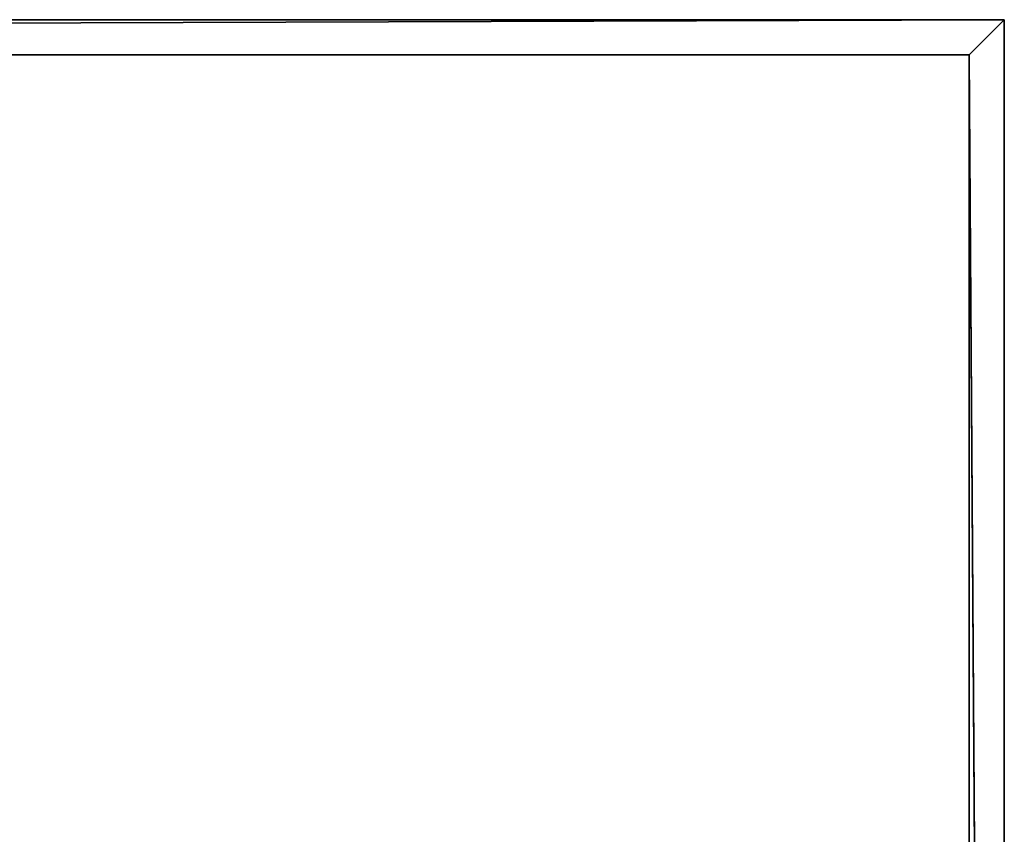
# Model space of a CAD drawing. Units: millimetres. Extents: x -99 to 3089, y -313 to 1626.
# Drawn here: x 2799 to 3080, y 1268 to 1500 of the extents above; entities that cross this region are included whole.
import ezdxf

# ---------------------------------------------------------------- set-up
doc = ezdxf.new("R2010")
doc.units = ezdxf.units.MM
doc.header["$LTSCALE"] = 25.4
doc.layers.get('0').update_dxf_attribs({"true_color": 0xff5454})

# ---------------------------------------------------------------- blocks, each defined once
blk = doc.blocks.new('Group#124')
at = {"color": 0}
for p, q in [((-700, 1500), (-700, 0)), ((-700, 1500), (-700, 0)), ((-700, 0, 130), (-700, 1490, 130)), ((-700, 0, 130), (-700, 1490, 130)), ((-690, 10, 140), (-690, 1490, 140)), ((-690, 10, 140), (-690, 1490, 140)), ((-700, 0, 130), (-690, 10, 140)), ((-700, 0, 130), (-690, 10, 140)), ((2370, 10, 140), (-690, 10, 140)), ((2370, 10, 140), (-690, 10, 140)), ((-700, 0), (2380, 0)), ((2380, 0, 130), (-700, 0, 130)), ((-700, 0), (2380, 0)), ((2380, 0, 130), (-700, 0, 130)), ((-700, 0), (-700, 0, 130)), ((-700, 0), (-700, 0, 130))]:
    blk.add_line(p, q, dxfattribs=at)
mesh = blk.add_polyface(dxfattribs=at)
corners = [(-700, 1500), (2380, 0), (-700, 0), (2380, 1500)]
mesh.append_faces([[corners[k] for k in face] for face in [(0, 1, 2), (1, 0, 3)]], dxfattribs={"vtx0": -1, "color": 0})
mesh = blk.add_polyface(dxfattribs=at)
corners = [(-690, 10, 140), (-700, 1490, 130), (-700, 0, 130), (-700, 1500, 130), (-690, 1490, 140)]
mesh.append_faces([[corners[k] for k in face] for face in [(0, 1, 2), (3, 0, 4)]], dxfattribs={"vtx0": -1, "color": 0})
mesh.append_faces([[corners[k] for k in face] for face in [(1, 0, 3)]], dxfattribs={"vtx0": -1, "vtx1": -1, "color": 0})
mesh = blk.add_polyface(dxfattribs=at)
corners = [(-700, 1490, 130), (-700, 0), (-700, 0, 130), (-700, 1500), (-700, 1500, 130)]
mesh.append_faces([[corners[k] for k in face] for face in [(0, 1, 2), (3, 0, 4)]], dxfattribs={"vtx0": -1, "color": 0})
mesh.append_faces([[corners[k] for k in face] for face in [(1, 0, 3)]], dxfattribs={"vtx0": -1, "vtx1": -1, "color": 0})
mesh = blk.add_polyface(dxfattribs=at)
corners = [(2370, 10, 140), (-690, 1490, 140), (-690, 10, 140), (2370, 1490, 140)]
mesh.append_faces([[corners[k] for k in face] for face in [(0, 1, 2), (1, 0, 3)]], dxfattribs={"vtx0": -1, "color": 0})
mesh = blk.add_polyface(dxfattribs=at)
corners = [(2370, 10, 140), (-700, 0, 130), (2380, 0, 130), (-690, 10, 140)]
mesh.append_faces([[corners[k] for k in face] for face in [(0, 1, 2), (1, 0, 3)]], dxfattribs={"vtx0": -1, "color": 0})
mesh = blk.add_polyface(dxfattribs=at)
corners = [(2380, 0), (-700, 0, 130), (-700, 0), (2380, 0, 130)]
mesh.append_faces([[corners[k] for k in face] for face in [(0, 1, 2), (1, 0, 3)]], dxfattribs={"vtx0": -1, "color": 0})
blk = doc.blocks.new('Art. 1801020')
at = {"color": 254, "true_color": 0xe5e5e5, "rotation": 179.9999999999999}
blk.add_blockref('Group#124', (2479.47, 1813.02), dxfattribs=at)

msp = doc.modelspace()

# ---------------------------------------------------------------- block references
at = {"color": 0}
msp.add_blockref('Art. 1801020', (-99.47, -313.02), dxfattribs=at)

doc.saveas('drawing.dxf')
